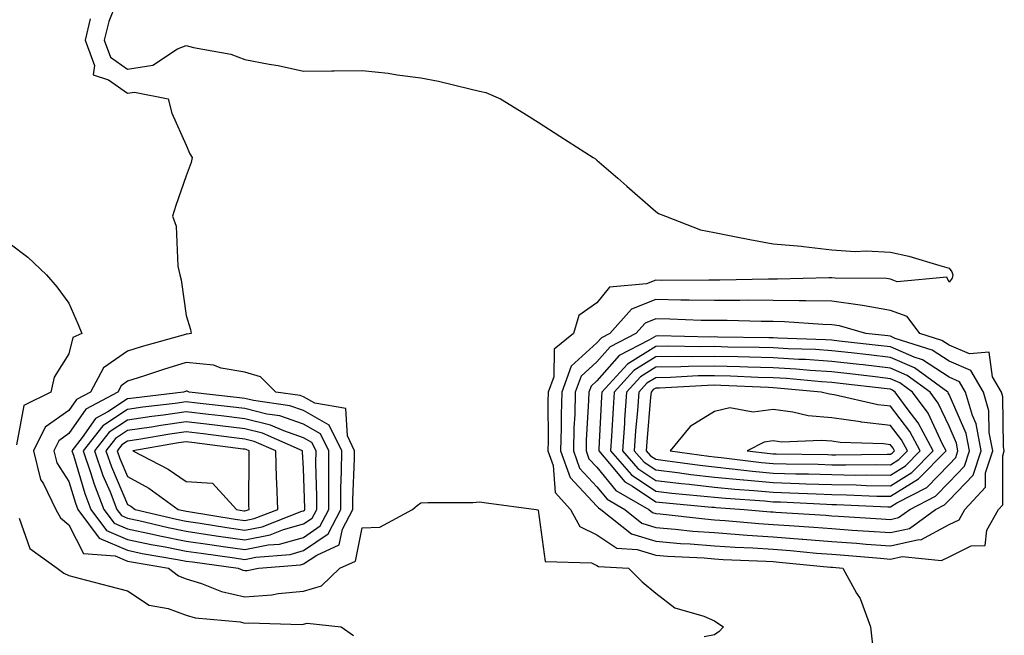
# Model space of a CAD drawing. Units: inches. Extents: x 939443 to 942083, y 7239818 to 7242458.
# Drawn here: x 940270 to 940437, y 7240160 to 7240265 of the extents above; entities that cross this region are included whole.
import ezdxf

# ---------------------------------------------------------------- set-up
doc = ezdxf.new("R2010")
doc.units = ezdxf.units.IN
doc.header["$MEASUREMENT"] = 0
doc.layers.add('Contour_93947239', color=7, linetype='Continuous', true_color=0xed2350)

msp = doc.modelspace()

# ---------------------------------------------------------------- linework, layer by layer
at = {"layer": 'Contour_93947239'}
for points in [[(940287.21, 7240271.08, 3208), (940284.85, 7240265.12, 3208), (940284.06, 7240261.92, 3208), (940285.13, 7240259, 3208), (940288.05, 7240256.96, 3208), (940292.33, 7240257.64, 3208), (940296.57, 7240260.44, 3208), (940298.05, 7240261.04, 3208), (940299.28, 7240260.69, 3208), (940305.65, 7240259.52, 3208), (940308.05, 7240258.61, 3208), (940312.15, 7240257.82, 3208), (940313.72, 7240257.59, 3208), (940318.05, 7240256.66, 3208), (940322.84, 7240256.71, 3208), (940323.28, 7240256.69, 3208), (940328.05, 7240256.74, 3208), (940332.44, 7240256.31, 3208), (940333.98, 7240255.99, 3208), (940338.05, 7240255.49, 3208), (940341.04, 7240254.91, 3208), (940346.36, 7240253.61, 3208), (940348.05, 7240253.25, 3208), (940349.11, 7240252.98, 3208), (940351.62, 7240251.92, 3208), (940355.58, 7240249.45, 3208), (940358.05, 7240247.92, 3208), (940361.7, 7240245.57, 3208), (940367.41, 7240241.92, 3208), (940367.8, 7240241.67, 3208), (940368.05, 7240241.49, 3208), (940371.59, 7240238.38, 3208), (940373.14, 7240237.01, 3208), (940378.05, 7240232.74, 3208), (940378.53, 7240232.4, 3208), (940379.72, 7240231.92, 3208), (940385.7, 7240229.57, 3208), (940388.05, 7240229.13, 3208), (940391.5, 7240228.47, 3208), (940394.08, 7240227.95, 3208), (940398.05, 7240227.21, 3208), (940402.93, 7240226.8, 3208), (940403.24, 7240226.73, 3208), (940408.05, 7240226.2, 3208), (940412.05, 7240225.92, 3208), (940413.95, 7240226.02, 3208), (940418.05, 7240225.8, 3208), (940421.21, 7240225.08, 3208), (940426.49, 7240223.48, 3208), (940428.05, 7240223.08, 3208), (940428.54, 7240222.41, 3208), (940428.69, 7240221.92, 3208), (940428.6, 7240221.37, 3208), (940428.05, 7240220.68, 3208), (940427.67, 7240221.54, 3208), (940419.24, 7240220.73, 3208), (940418.05, 7240221.17, 3208), (940417.41, 7240221.28, 3208), (940408.63, 7240221.34, 3208), (940408.05, 7240221.42, 3208), (940407.56, 7240221.43, 3208), (940398.81, 7240221.16, 3208), (940398.05, 7240221.17, 3208), (940397.31, 7240221.18, 3208), (940388.98, 7240220.99, 3208), (940388.05, 7240220.99, 3208), (940387.14, 7240221.01, 3208), (940379.01, 7240220.96, 3208), (940378.05, 7240220.98, 3208), (940376.49, 7240220.36, 3208), (940370.18, 7240219.79, 3208), (940368.05, 7240217.15, 3208), (940364.96, 7240215.01, 3208), (940364.05, 7240211.92, 3208), (940360.75, 7240209.22, 3208), (940360.67, 7240204.54, 3208), (940359.71, 7240201.92, 3208), (940359.67, 7240200.3, 3208), (940359.72, 7240193.59, 3208), (940359.67, 7240191.92, 3208), (940360.57, 7240189.4, 3208), (940360.93, 7240184.8, 3208), (940363.51, 7240181.92, 3208), (940365.14, 7240179.01, 3208), (940368.05, 7240177.59, 3208), (940371.42, 7240175.29, 3208), (940374.87, 7240175.1, 3208), (940378.05, 7240174.11, 3208), (940380.07, 7240173.94, 3208), (940386.32, 7240173.65, 3208), (940388.05, 7240173.51, 3208), (940389.54, 7240173.41, 3208), (940396.87, 7240173.1, 3208), (940398.05, 7240173.02, 3208), (940399.08, 7240172.95, 3208), (940407.87, 7240172.1, 3208), (940408.05, 7240172.08, 3208), (940408.2, 7240172.07, 3208), (940409.93, 7240171.92, 3208), (940412.3, 7240167.67, 3208), (940412.88, 7240166.75, 3208), (940414.68, 7240161.92, 3208), (940414.99, 7240158.86, 3208)], [(940281.69, 7240265.56, 3207), (940280.79, 7240261.92, 3207), (940282.38, 7240257.59, 3207), (940282.17, 7240256.04, 3207), (940284.81, 7240255.16, 3207), (940288.05, 7240252.9, 3207), (940289.21, 7240253.08, 3207), (940294.95, 7240251.92, 3207), (940295.59, 7240249.46, 3207), (940298.05, 7240244.01, 3207), (940298.65, 7240242.52, 3207), (940299.07, 7240241.92, 3207), (940298.89, 7240241.08, 3207), (940298.05, 7240238.8, 3207), (940296.26, 7240233.71, 3207), (940295.69, 7240231.92, 3207), (940296.34, 7240230.21, 3207), (940296.59, 7240223.38, 3207), (940296.93, 7240221.92, 3207), (940297.19, 7240221.06, 3207), (940298.05, 7240214.98, 3207), (940298.75, 7240212.62, 3207), (940298.85, 7240211.92, 3207), (940298.17, 7240211.8, 3207), (940298.05, 7240211.81, 3207), (940297.89, 7240211.76, 3207), (940290.35, 7240209.62, 3207), (940288.05, 7240208.89, 3207), (940283.91, 7240206.06, 3207), (940281.71, 7240201.92, 3207), (940279.32, 7240200.65, 3207), (940278.05, 7240198.81, 3207), (940274.02, 7240195.95, 3207), (940272.02, 7240191.92, 3207), (940273.18, 7240187.05, 3207), (940273.7, 7240186.27, 3207), (940275.83, 7240181.92, 3207), (940276.61, 7240180.48, 3207), (940278.05, 7240179.32, 3207), (940280.54, 7240174.41, 3207), (940285.94, 7240174.03, 3207), (940288.05, 7240173.12, 3207), (940289.04, 7240172.91, 3207), (940294.99, 7240171.92, 3207), (940296.73, 7240170.6, 3207), (940298.05, 7240170.11, 3207), (940300.65, 7240169.32, 3207), (940304.04, 7240167.91, 3207), (940308.05, 7240167.03, 3207), (940312.6, 7240167.37, 3207), (940313.72, 7240167.59, 3207), (940318.05, 7240168.01, 3207), (940321.09, 7240168.88, 3207), (940324.19, 7240171.92, 3207), (940326.86, 7240173.11, 3207), (940328.05, 7240178.81, 3207), (940331.05, 7240178.92, 3207), (940336.62, 7240181.92, 3207), (940337.38, 7240182.59, 3207), (940338.05, 7240183.03, 3207), (940339.24, 7240183.11, 3207), (940346.86, 7240183.11, 3207), (940348.05, 7240183.22, 3207), (940349.19, 7240183.06, 3207), (940357.69, 7240181.92, 3207), (940357.96, 7240181.83, 3207), (940358.05, 7240181.82, 3207), (940359.2, 7240173.07, 3207), (940367.14, 7240172.83, 3207), (940368.05, 7240172.39, 3207), (940368.32, 7240172.19, 3207), (940373.42, 7240171.92, 3207), (940375.73, 7240169.6, 3207), (940378.05, 7240167.65, 3207), (940381.3, 7240165.17, 3207), (940386.25, 7240163.72, 3207), (940388.05, 7240162.92, 3207), (940388.66, 7240162.53, 3207), (940389.59, 7240161.92, 3207), (940388.87, 7240161.1, 3207), (940388.05, 7240160.55, 3207), (940386.32, 7240160.19, 3207)], [(940268.05, 7240227.21, 3206), (940271.06, 7240224.93, 3206), (940274.22, 7240221.92, 3206), (940276, 7240219.87, 3206), (940278.05, 7240217.06, 3206), (940279.6, 7240213.47, 3206), (940280.23, 7240211.92, 3206), (940278.73, 7240211.24, 3206), (940278.05, 7240208.45, 3206), (940275.5, 7240204.47, 3206), (940274.98, 7240201.92, 3206), (940270.33, 7240199.64, 3206), (940269.09, 7240192.96, 3206)], [(940269.54, 7240180.43, 3206), (940271.37, 7240175.24, 3206), (940276.05, 7240171.92, 3206), (940277.17, 7240171.04, 3206), (940278.05, 7240170.67, 3206), (940279.75, 7240170.22, 3206), (940284.96, 7240168.83, 3206), (940288.05, 7240168.04, 3206), (940291.73, 7240165.6, 3206), (940294.95, 7240165.02, 3206), (940298.05, 7240163.88, 3206), (940299.55, 7240163.42, 3206), (940307.24, 7240162.73, 3206), (940308.05, 7240162.55, 3206), (940308.73, 7240162.6, 3206), (940317.67, 7240162.3, 3206), (940318.05, 7240162.34, 3206), (940318.64, 7240162.51, 3206), (940324.47, 7240161.92, 3206), (940326.53, 7240160.4, 3206)]]:
    msp.add_polyline3d(points, dxfattribs=at)
for points in [[(940428.05, 7240173.86, 3209), (940431.82, 7240175.69, 3209), (940434.22, 7240175.75, 3209), (940434.52, 7240178.39, 3209), (940436.47, 7240181.92, 3209), (940437.24, 7240182.73, 3209), (940437.2, 7240191.07, 3209), (940437.47, 7240191.92, 3209), (940437.34, 7240192.63, 3209), (940437.23, 7240201.1, 3209), (940436.99, 7240201.92, 3209), (940435.44, 7240204.53, 3209), (940434.87, 7240208.74, 3209), (940431.54, 7240208.43, 3209), (940428.05, 7240209.91, 3209), (940426.84, 7240210.71, 3209), (940423.06, 7240211.92, 3209), (940420.93, 7240214.8, 3209), (940418.05, 7240215.85, 3209), (940413.31, 7240216.66, 3209), (940412.9, 7240216.77, 3209), (940408.05, 7240217.41, 3209), (940403.64, 7240217.51, 3209), (940402.5, 7240217.47, 3209), (940398.05, 7240217.55, 3209), (940393.7, 7240217.57, 3209), (940392.42, 7240217.55, 3209), (940388.05, 7240217.55, 3209), (940383.75, 7240217.62, 3209), (940382.36, 7240217.61, 3209), (940378.05, 7240217.69, 3209), (940373.93, 7240216.04, 3209), (940370.23, 7240211.92, 3209), (940368.79, 7240211.18, 3209), (940368.05, 7240210.35, 3209), (940363.64, 7240206.33, 3209), (940362.03, 7240201.92, 3209), (940361.93, 7240198.04, 3209), (940361.95, 7240195.82, 3209), (940361.85, 7240191.92, 3209), (940363.48, 7240187.35, 3209), (940368.05, 7240182.48, 3209), (940368.3, 7240182.17, 3209), (940368.73, 7240181.92, 3209), (940373.91, 7240177.78, 3209), (940378.05, 7240176.49, 3209), (940382.27, 7240176.14, 3209), (940383.91, 7240176.06, 3209), (940388.05, 7240175.74, 3209), (940391.62, 7240175.49, 3209), (940394.61, 7240175.36, 3209), (940398.05, 7240175.14, 3209), (940401.04, 7240174.91, 3209), (940405.49, 7240174.48, 3209), (940408.05, 7240174.27, 3209), (940410.25, 7240174.12, 3209), (940416.37, 7240173.6, 3209), (940418.05, 7240173.47, 3209), (940420.04, 7240173.91, 3209), (940426.78, 7240173.19, 3209)], [(940428.05, 7240179.33, 3210), (940429.8, 7240180.17, 3210), (940430.76, 7240181.92, 3210), (940434.28, 7240185.69, 3210), (940434.27, 7240188.14, 3210), (940435.5, 7240191.92, 3210), (940434.91, 7240195.06, 3210), (940434.86, 7240198.73, 3210), (940433.94, 7240201.92, 3210), (940431.75, 7240205.62, 3210), (940428.05, 7240207.18, 3210), (940425.19, 7240209.06, 3210), (940418.89, 7240211.08, 3210), (940418.05, 7240211.44, 3210), (940417.62, 7240211.49, 3210), (940413.89, 7240211.92, 3210), (940409.36, 7240213.23, 3210), (940408.05, 7240213.39, 3210), (940406.54, 7240213.43, 3210), (940400.03, 7240213.9, 3210), (940398.05, 7240213.94, 3210), (940396.02, 7240213.95, 3210), (940390.24, 7240214.11, 3210), (940388.05, 7240214.12, 3210), (940385.82, 7240214.15, 3210), (940380.48, 7240214.35, 3210), (940378.05, 7240214.39, 3210), (940376.28, 7240213.69, 3210), (940374.69, 7240211.92, 3210), (940370.31, 7240209.66, 3210), (940368.05, 7240207.1, 3210), (940365.34, 7240204.63, 3210), (940364.35, 7240201.92, 3210), (940364.25, 7240198.12, 3210), (940364.11, 7240195.86, 3210), (940364.02, 7240191.92, 3210), (940365.08, 7240188.95, 3210), (940368.05, 7240185.79, 3210), (940369.79, 7240183.66, 3210), (940372.81, 7240181.92, 3210), (940375.72, 7240179.59, 3210), (940378.05, 7240178.86, 3210), (940381.39, 7240178.58, 3210), (940384.37, 7240178.24, 3210), (940388.05, 7240177.96, 3210), (940392.31, 7240177.66, 3210), (940393.67, 7240177.55, 3210), (940398.05, 7240177.25, 3210), (940403, 7240176.87, 3210), (940403.11, 7240176.86, 3210), (940408.05, 7240176.46, 3210), (940412.29, 7240176.16, 3210), (940413.95, 7240176.02, 3210), (940418.05, 7240175.72, 3210), (940422.91, 7240176.78, 3210), (940423.22, 7240176.75, 3210)], [(940418.05, 7240177.96, 3211), (940421.29, 7240178.68, 3211), (940425.75, 7240181.92, 3211), (940427.27, 7240182.7, 3211), (940428.05, 7240183.51, 3211), (940432.18, 7240187.79, 3211), (940433.52, 7240191.92, 3211), (940432.66, 7240196.53, 3211), (940432.03, 7240197.94, 3211), (940430.88, 7240201.92, 3211), (940429.83, 7240203.7, 3211), (940428.05, 7240204.45, 3211), (940423.55, 7240207.42, 3211), (940422.09, 7240207.88, 3211), (940418.05, 7240209.63, 3211), (940416, 7240209.87, 3211), (940409.34, 7240210.63, 3211), (940408.05, 7240210.78, 3211), (940406.98, 7240210.85, 3211), (940398.85, 7240211.12, 3211), (940398.05, 7240211.17, 3211), (940397.32, 7240211.19, 3211), (940388.67, 7240211.3, 3211), (940388.05, 7240211.32, 3211), (940387.44, 7240211.31, 3211), (940378.48, 7240211.49, 3211), (940378.05, 7240211.48, 3211), (940376.88, 7240210.75, 3211), (940371.82, 7240208.15, 3211), (940368.05, 7240203.85, 3211), (940367.03, 7240202.94, 3211), (940366.66, 7240201.92, 3211), (940366.62, 7240200.49, 3211), (940366.23, 7240193.74, 3211), (940366.19, 7240191.92, 3211), (940366.68, 7240190.55, 3211), (940368.05, 7240189.1, 3211), (940371.27, 7240185.14, 3211), (940376.89, 7240181.92, 3211), (940377.53, 7240181.4, 3211), (940378.05, 7240181.24, 3211), (940378.79, 7240181.18, 3211), (940386.43, 7240180.3, 3211), (940388.05, 7240180.17, 3211), (940389.92, 7240180.05, 3211), (940395.66, 7240179.53, 3211), (940398.05, 7240179.37, 3211), (940400.81, 7240179.16, 3211), (940405.02, 7240178.89, 3211), (940408.05, 7240178.66, 3211), (940411.57, 7240178.4, 3211), (940414.37, 7240178.24, 3211)], [(940418.05, 7240180.22, 3212), (940419.45, 7240180.52, 3212), (940421.37, 7240181.92, 3212), (940425.77, 7240184.2, 3212), (940428.05, 7240186.55, 3212), (940430.69, 7240189.28, 3212), (940431.55, 7240191.92, 3212), (940430.99, 7240194.86, 3212), (940428.05, 7240201.53, 3212), (940427.92, 7240201.79, 3212), (940427.84, 7240201.92, 3212), (940422.17, 7240206.04, 3212), (940418.05, 7240207.83, 3212), (940414.38, 7240208.25, 3212), (940411.38, 7240208.59, 3212), (940408.05, 7240208.97, 3212), (940405.29, 7240209.16, 3212), (940400.66, 7240209.31, 3212), (940398.05, 7240209.47, 3212), (940395.67, 7240209.54, 3212), (940390.36, 7240209.61, 3212), (940388.05, 7240209.67, 3212), (940385.76, 7240209.63, 3212), (940380.23, 7240209.74, 3212), (940378.05, 7240209.7, 3212), (940373.26, 7240206.71, 3212), (940368.89, 7240201.92, 3212), (940368.83, 7240201.14, 3212), (940368.36, 7240192.23, 3212), (940368.34, 7240191.92, 3212), (940370.2, 7240189.77, 3212), (940372.77, 7240186.64, 3212), (940374.11, 7240185.86, 3212), (940378.05, 7240183.22, 3212), (940379.21, 7240183.08, 3212), (940387.64, 7240182.33, 3212), (940388.05, 7240182.28, 3212), (940388.38, 7240182.25, 3212), (940393.16, 7240181.92, 3212), (940397.65, 7240181.52, 3212), (940398.05, 7240181.49, 3212), (940398.52, 7240181.45, 3212), (940407.05, 7240180.92, 3212), (940408.05, 7240180.85, 3212), (940409.2, 7240180.77, 3212), (940416.46, 7240180.33, 3212)], [(940308.05, 7240171.5, 3208), (940308.44, 7240171.53, 3208), (940310.37, 7240171.92, 3208), (940317.5, 7240172.47, 3208), (940318.05, 7240172.62, 3208), (940320.28, 7240174.15, 3208), (940324.11, 7240175.86, 3208), (940324.67, 7240178.54, 3208), (940326.41, 7240181.92, 3208), (940326.42, 7240183.55, 3208), (940326.73, 7240190.6, 3208), (940326.74, 7240191.92, 3208), (940325.5, 7240194.47, 3208), (940325.23, 7240199.1, 3208), (940319.93, 7240200.04, 3208), (940318.05, 7240201.12, 3208), (940317.45, 7240201.32, 3208), (940313.33, 7240201.92, 3208), (940310.68, 7240204.55, 3208), (940308.05, 7240205.33, 3208), (940303.98, 7240205.99, 3208), (940302.66, 7240206.53, 3208), (940298.05, 7240206.95, 3208), (940294.19, 7240205.78, 3208), (940290.76, 7240204.63, 3208), (940288.05, 7240203.77, 3208), (940286.95, 7240203.02, 3208), (940286.37, 7240201.92, 3208), (940280.93, 7240199.04, 3208), (940278.05, 7240194.87, 3208), (940276.33, 7240193.64, 3208), (940275.48, 7240191.92, 3208), (940275.97, 7240189.84, 3208), (940278.05, 7240186.71, 3208), (940279.14, 7240183.01, 3208), (940279.57, 7240181.92, 3208), (940283.18, 7240177.05, 3208), (940288.05, 7240174.95, 3208), (940290.55, 7240174.42, 3208), (940296.56, 7240173.41, 3208), (940298.05, 7240173.12, 3208), (940299.09, 7240172.96, 3208), (940306.88, 7240171.92, 3208), (940307.71, 7240171.58, 3208)], [(940428.05, 7240189.59, 3213), (940429.19, 7240190.78, 3213), (940429.56, 7240191.92, 3213), (940429.33, 7240193.2, 3213), (940428.05, 7240196.09, 3213), (940426.19, 7240200.06, 3213), (940424.84, 7240201.92, 3213), (940420.91, 7240204.78, 3213), (940418.05, 7240206.02, 3213), (940413.42, 7240206.55, 3213), (940412.76, 7240206.63, 3213), (940408.05, 7240207.16, 3213), (940403.59, 7240207.46, 3213), (940402.47, 7240207.5, 3213), (940398.05, 7240207.77, 3213), (940394.02, 7240207.89, 3213), (940392.05, 7240207.92, 3213), (940388.05, 7240208.02, 3213), (940384.09, 7240207.96, 3213), (940381.98, 7240207.99, 3213), (940378.05, 7240207.93, 3213), (940374.35, 7240205.62, 3213), (940370.98, 7240201.92, 3213), (940370.78, 7240199.19, 3213), (940370.54, 7240194.41, 3213), (940370.36, 7240191.92, 3213), (940373.93, 7240187.8, 3213), (940378.05, 7240185.03, 3213), (940380.83, 7240184.7, 3213), (940385.71, 7240184.26, 3213), (940388.05, 7240184, 3213), (940389.95, 7240183.82, 3213), (940396.61, 7240183.36, 3213), (940398.05, 7240183.23, 3213), (940399.32, 7240183.19, 3213), (940407.16, 7240182.81, 3213), (940408.05, 7240182.78, 3213), (940408.9, 7240182.77, 3213), (940417.61, 7240182.36, 3213), (940418.05, 7240182.36, 3213), (940419.18, 7240183.05, 3213), (940424.29, 7240185.68, 3213)], [(940418.05, 7240184.16, 3214), (940422.86, 7240187.11, 3214), (940427.54, 7240191.92, 3214), (940426.95, 7240193.02, 3214), (940424.47, 7240198.34, 3214), (940421.85, 7240201.92, 3214), (940419.65, 7240203.52, 3214), (940418.05, 7240204.21, 3214), (940415.46, 7240204.51, 3214), (940411.14, 7240205.01, 3214), (940408.05, 7240205.36, 3214), (940404.37, 7240205.6, 3214), (940401.96, 7240205.83, 3214), (940398.05, 7240206.07, 3214), (940393.77, 7240206.2, 3214), (940392.39, 7240206.26, 3214), (940388.05, 7240206.37, 3214), (940383.67, 7240206.3, 3214), (940382.36, 7240206.23, 3214), (940378.05, 7240206.15, 3214), (940375.44, 7240204.53, 3214), (940373.07, 7240201.92, 3214), (940372.74, 7240197.23, 3214), (940372.71, 7240196.58, 3214), (940372.39, 7240191.92, 3214), (940375.01, 7240188.88, 3214), (940378.05, 7240186.84, 3214), (940382.45, 7240186.32, 3214), (940383.76, 7240186.21, 3214), (940388.05, 7240185.72, 3214), (940391.52, 7240185.39, 3214), (940394.81, 7240185.16, 3214), (940398.05, 7240184.86, 3214), (940400.9, 7240184.77, 3214), (940405.41, 7240184.56, 3214), (940408.05, 7240184.47, 3214), (940410.56, 7240184.43, 3214), (940415.77, 7240184.2, 3214)], [(940418.05, 7240185.95, 3215), (940421.74, 7240188.23, 3215), (940425.34, 7240191.92, 3215), (940422.8, 7240196.67, 3215), (940421.06, 7240198.91, 3215), (940418.86, 7240201.92, 3215), (940418.39, 7240202.26, 3215), (940418.05, 7240202.41, 3215), (940417.49, 7240202.48, 3215), (940409.51, 7240203.38, 3215), (940408.05, 7240203.55, 3215), (940406.3, 7240203.67, 3215), (940400.35, 7240204.22, 3215), (940398.05, 7240204.37, 3215), (940395.53, 7240204.44, 3215), (940390.78, 7240204.65, 3215), (940388.05, 7240204.72, 3215), (940385.29, 7240204.68, 3215), (940380.55, 7240204.42, 3215), (940378.05, 7240204.37, 3215), (940376.54, 7240203.43, 3215), (940375.16, 7240201.92, 3215), (940374.94, 7240198.81, 3215), (940374.64, 7240195.33, 3215), (940374.41, 7240191.92, 3215), (940376.1, 7240189.97, 3215), (940378.05, 7240188.66, 3215), (940381.75, 7240188.22, 3215), (940384.03, 7240187.9, 3215), (940388.05, 7240187.44, 3215), (940393.01, 7240186.96, 3215), (940393.08, 7240186.95, 3215), (940398.05, 7240186.5, 3215), (940402.49, 7240186.36, 3215), (940403.67, 7240186.3, 3215), (940408.05, 7240186.16, 3215), (940412.23, 7240186.1, 3215), (940413.95, 7240186.02, 3215)], [(940318.05, 7240174.9, 3209), (940322.22, 7240177.75, 3209), (940324.37, 7240181.92, 3209), (940324.4, 7240185.57, 3209), (940324.51, 7240188.38, 3209), (940324.54, 7240191.92, 3209), (940322.42, 7240196.29, 3209), (940318.05, 7240198.8, 3209), (940315.72, 7240199.59, 3209), (940309.48, 7240200.49, 3209), (940308.05, 7240200.86, 3209), (940307.1, 7240200.97, 3209), (940298.55, 7240201.92, 3209), (940298.2, 7240202.07, 3209), (940298.05, 7240202.08, 3209), (940297.93, 7240202.04, 3209), (940297.56, 7240201.92, 3209), (940289.06, 7240200.91, 3209), (940288.05, 7240200.77, 3209), (940284.68, 7240198.55, 3209), (940282.55, 7240197.42, 3209), (940280.32, 7240194.19, 3209), (940278.54, 7240191.92, 3209), (940278.8, 7240191.17, 3209), (940280.75, 7240184.62, 3209), (940281.79, 7240181.92, 3209), (940284.46, 7240178.33, 3209), (940288.05, 7240176.77, 3209), (940292.05, 7240175.92, 3209), (940294.45, 7240175.52, 3209), (940298.05, 7240174.82, 3209), (940300.58, 7240174.45, 3209), (940306.29, 7240173.68, 3209), (940308.05, 7240173.41, 3209), (940309.92, 7240173.8, 3209), (940315.73, 7240174.24, 3209)], [(940418.05, 7240187.75, 3216), (940420.63, 7240189.34, 3216), (940423.15, 7240191.92, 3216), (940421.36, 7240195.23, 3216), (940418.05, 7240199.53, 3216), (940415.91, 7240199.78, 3216), (940408.5, 7240201.47, 3216), (940408.05, 7240201.53, 3216), (940407.69, 7240201.56, 3216), (940406.24, 7240201.92, 3216), (940398.75, 7240202.62, 3216), (940398.05, 7240202.67, 3216), (940397.28, 7240202.69, 3216), (940389.17, 7240203.04, 3216), (940388.05, 7240203.08, 3216), (940386.91, 7240203.06, 3216), (940378.73, 7240202.6, 3216), (940378.05, 7240202.59, 3216), (940377.63, 7240202.34, 3216), (940377.26, 7240201.92, 3216), (940377.19, 7240201.06, 3216), (940376.54, 7240193.43, 3216), (940376.44, 7240191.92, 3216), (940377.18, 7240191.05, 3216), (940378.05, 7240190.47, 3216), (940379.69, 7240190.28, 3216), (940385.57, 7240189.44, 3216), (940388.05, 7240189.16, 3216), (940391.11, 7240188.86, 3216), (940394.58, 7240188.45, 3216), (940398.05, 7240188.13, 3216), (940401.96, 7240188.01, 3216), (940404.11, 7240187.98, 3216), (940408.05, 7240187.86, 3216), (940412.18, 7240187.79, 3216), (940413.95, 7240187.82, 3216)], [(940318.05, 7240177.16, 3210), (940320.87, 7240179.1, 3210), (940322.33, 7240181.92, 3210), (940322.36, 7240186.23, 3210), (940322.32, 7240187.65, 3210), (940322.36, 7240191.92, 3210), (940320.94, 7240194.81, 3210), (940318.05, 7240196.47, 3210), (940313.99, 7240197.86, 3210), (940311.8, 7240198.17, 3210), (940308.05, 7240199.13, 3210), (940305.55, 7240199.42, 3210), (940299.92, 7240200.05, 3210), (940298.05, 7240200.27, 3210), (940296.13, 7240200, 3210), (940290.62, 7240199.35, 3210), (940288.05, 7240198.97, 3210), (940283.8, 7240196.17, 3210), (940280.48, 7240191.92, 3210), (940281.73, 7240188.24, 3210), (940282.34, 7240186.21, 3210), (940284.01, 7240181.92, 3210), (940285.73, 7240179.6, 3210), (940288.05, 7240178.59, 3210), (940292.26, 7240177.71, 3210), (940293.53, 7240177.4, 3210), (940298.05, 7240176.52, 3210), (940302.05, 7240175.92, 3210), (940304.36, 7240175.61, 3210), (940308.05, 7240175.07, 3210), (940312.01, 7240175.88, 3210), (940313.95, 7240176.02, 3210)], [(940318.05, 7240179.44, 3211), (940319.52, 7240180.45, 3211), (940320.29, 7240181.92, 3211), (940320.3, 7240184.17, 3211), (940320.14, 7240189.83, 3211), (940320.16, 7240191.92, 3211), (940319.47, 7240193.34, 3211), (940318.05, 7240194.15, 3211), (940314.67, 7240195.3, 3211), (940312.42, 7240196.29, 3211), (940308.05, 7240197.39, 3211), (940304.01, 7240197.88, 3211), (940301.86, 7240198.11, 3211), (940298.05, 7240198.56, 3211), (940294.14, 7240198.01, 3211), (940292.19, 7240197.78, 3211), (940288.05, 7240197.16, 3211), (940284.89, 7240195.08, 3211), (940282.42, 7240191.92, 3211), (940283.85, 7240187.72, 3211), (940285.06, 7240184.91, 3211), (940286.22, 7240181.92, 3211), (940287.01, 7240180.88, 3211), (940288.05, 7240180.42, 3211), (940289.95, 7240180.02, 3211), (940294.95, 7240178.82, 3211), (940298.05, 7240178.22, 3211), (940302.41, 7240177.56, 3211), (940303.52, 7240177.39, 3211), (940308.05, 7240176.72, 3211), (940312.37, 7240177.6, 3211), (940314.61, 7240178.48, 3211)], [(940418.05, 7240189.55, 3217), (940419.51, 7240190.46, 3217), (940420.95, 7240191.92, 3217), (940419.93, 7240193.8, 3217), (940418.05, 7240196.25, 3217), (940413.15, 7240196.82, 3217), (940412.96, 7240196.83, 3217), (940408.05, 7240197.54, 3217), (940404.03, 7240197.9, 3217), (940401.45, 7240198.52, 3217), (940398.05, 7240198.93, 3217), (940394.65, 7240198.52, 3217), (940390.7, 7240199.27, 3217), (940388.05, 7240198.63, 3217), (940383.92, 7240196.05, 3217), (940380.54, 7240191.92, 3217), (940387.11, 7240190.98, 3217), (940388.05, 7240190.88, 3217), (940389.2, 7240190.77, 3217), (940396.08, 7240189.95, 3217), (940398.05, 7240189.77, 3217), (940400.27, 7240189.7, 3217), (940405.75, 7240189.62, 3217), (940408.05, 7240189.55, 3217), (940410.46, 7240189.51, 3217), (940415.72, 7240189.59, 3217)], [(940318.05, 7240181.71, 3212), (940318.18, 7240181.79, 3212), (940318.25, 7240181.92, 3212), (940318.25, 7240182.12, 3212), (940318.05, 7240188.91, 3212), (940317.87, 7240191.74, 3212), (940317.86, 7240191.92, 3212), (940311.03, 7240194.9, 3212), (940308.05, 7240195.65, 3212), (940303.8, 7240196.17, 3212), (940302.46, 7240196.33, 3212), (940298.05, 7240196.86, 3212), (940293.72, 7240196.25, 3212), (940292.1, 7240195.97, 3212), (940288.05, 7240195.37, 3212), (940285.97, 7240194, 3212), (940284.35, 7240191.92, 3212), (940285.29, 7240189.16, 3212), (940288.05, 7240182.77, 3212), (940288.6, 7240182.47, 3212), (940289.36, 7240181.92, 3212), (940296.37, 7240180.24, 3212), (940298.05, 7240179.91, 3212), (940300.41, 7240179.56, 3212), (940304.96, 7240178.83, 3212), (940308.05, 7240178.38, 3212), (940310.99, 7240178.98, 3212), (940317.76, 7240181.63, 3212)], [(940308.05, 7240180.04, 3213), (940309.62, 7240180.35, 3213), (940313.63, 7240181.92, 3213), (940313.49, 7240186.48, 3213), (940313.43, 7240187.3, 3213), (940313.3, 7240191.92, 3213), (940309.64, 7240193.51, 3213), (940308.05, 7240193.92, 3213), (940305.77, 7240194.2, 3213), (940300.94, 7240194.81, 3213), (940298.05, 7240195.15, 3213), (940295.22, 7240194.75, 3213), (940289.98, 7240193.85, 3213), (940288.05, 7240193.56, 3213), (940287.06, 7240192.91, 3213), (940286.28, 7240191.92, 3213), (940286.73, 7240190.6, 3213), (940288.05, 7240187.55, 3213), (940291.66, 7240185.53, 3213), (940296.69, 7240181.92, 3213), (940297.79, 7240181.66, 3213), (940298.05, 7240181.61, 3213), (940298.42, 7240181.55, 3213), (940306.4, 7240180.27, 3213)], [(940308.05, 7240181.69, 3214), (940308.25, 7240181.72, 3214), (940308.74, 7240181.92, 3214), (940308.72, 7240182.59, 3214), (940308.77, 7240191.2, 3214), (940308.74, 7240191.92, 3214), (940308.26, 7240192.13, 3214), (940308.05, 7240192.18, 3214), (940307.75, 7240192.22, 3214), (940299.42, 7240193.29, 3214), (940298.05, 7240193.45, 3214), (940296.71, 7240193.26, 3214), (940288.94, 7240191.92, 3214), (940294.94, 7240188.81, 3214), (940298.05, 7240186.68, 3214), (940302.53, 7240186.4, 3214), (940306.58, 7240181.92, 3214), (940307.84, 7240181.71, 3214)], [(940418.05, 7240191.34, 3218), (940418.4, 7240191.57, 3218), (940418.74, 7240191.92, 3218), (940418.51, 7240192.38, 3218), (940418.05, 7240192.96, 3218), (940416.87, 7240193.1, 3218), (940409.47, 7240193.34, 3218), (940408.05, 7240193.54, 3218), (940406.27, 7240193.7, 3218), (940399.54, 7240193.41, 3218), (940398.05, 7240193.59, 3218), (940396.56, 7240193.41, 3218), (940393.63, 7240191.92, 3218), (940397.58, 7240191.45, 3218), (940398.05, 7240191.41, 3218), (940398.58, 7240191.39, 3218), (940407.39, 7240191.26, 3218), (940408.05, 7240191.24, 3218), (940408.74, 7240191.23, 3218), (940417.48, 7240191.35, 3218)]]:
    msp.add_polyline3d(points, close=True, dxfattribs=at)

doc.saveas('drawing.dxf')
